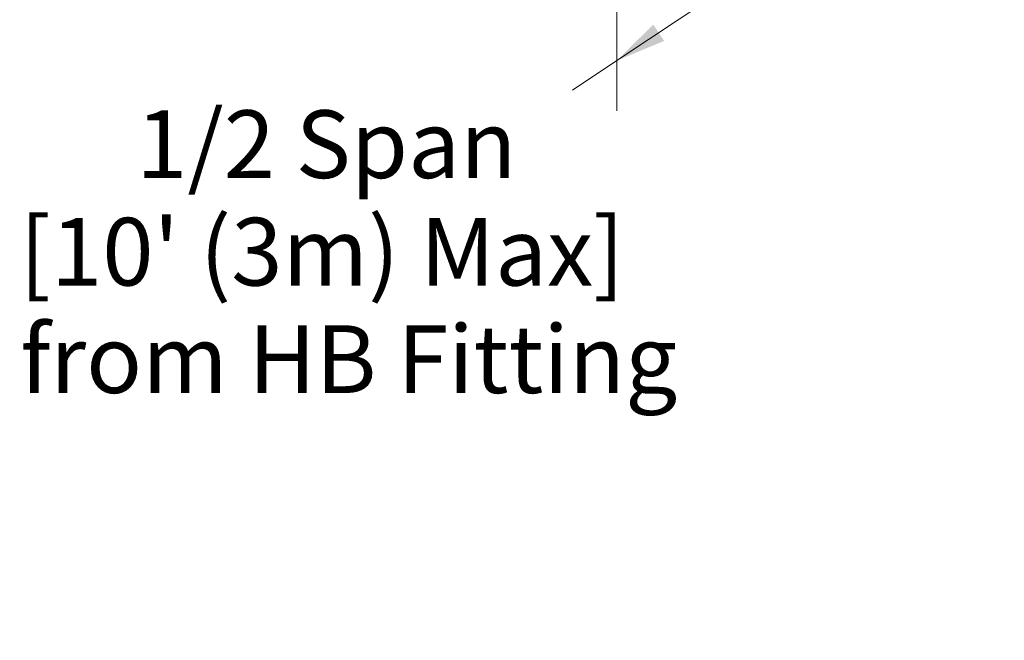
# Model space of a CAD drawing. Units: inches. Extents: x 0.2 to 8.3, y 0.2 to 10.8.
# Drawn here: x 2.1 to 4.1, y 2.9 to 4.2 of the extents above; entities that cross this region are included whole.
import ezdxf

# ---------------------------------------------------------------- set-up
doc = ezdxf.new("R2010")
doc.units = ezdxf.units.IN
doc.header["$MEASUREMENT"] = 0
doc.styles.add('SLDTEXTSTYLE0', font='TXT', dxfattribs={"width": 0.75})
doc.dimstyles.new('SLDDIMSTYLE0', dxfattribs={"dimtxt": 0.137795, "dimasz": 0.13, "dimexe": 0, "dimexo": 0.0625, "dimgap": 0.034449, "dimtad": 0, "dimtih": 1, "dimtoh": 1, "dimlfac": 60, "dimrnd": 1e-09, "dimzin": 12, "dimdsep": 46, "dimtxsty": 'SLDTEXTSTYLE0', "dimsah": 1, "dimcen": 0.09, "dimadec": 0, "dimazin": 3, "dimtfac": 1, "dimtofl": 0, "dimtmove": 0, "dimatfit": 3, "dimfxl": 1, "dimfrac": 2, "dimtolj": 1, "dimtzin": 12, "dimarcsym": 0})

# ---------------------------------------------------------------- blocks, each defined once
blk = doc.blocks.new('_D')
at = {"color": 7, "linetype": 'Continuous', "lineweight": 0}
for p, q in [((4.0898, 5.7311), (4.0898, 4.5455)), ((3.3018, 5.1695), (3.3018, 4.0207)), ((4.0898, 4.6476), (3.3018, 4.1228)), ((3.3018, 4.1228), (3.2115, 4.0626))]:
    blk.add_line(p, q, dxfattribs=at)
at = {"color": 7, "linetype": 'Continuous', "lineweight": 18}
for points in [[(4.0898, 4.6476), (3.9936, 4.6075), (4.0157, 4.5742)], [(3.3018, 4.1228), (3.3981, 4.1628), (3.3759, 4.1961)]]:
    blk.add_solid(points, dxfattribs=at)
at = {"color": 7, "linetype": 'Continuous', "lineweight": 18, "attachment_point": 1, "style": 'SLDTEXTSTYLE0'}
for s, insert, char_height in [('1/2 Span', (2.3242, 4.0215), 0.1378), ("[10' (3m) Max]", (2.0874, 3.8027), 0.137795), ('from HB Fitting', (2.0885, 3.584), 0.137795)]:
    blk.add_mtext(s, dxfattribs=dict(at, insert=insert, char_height=char_height))

msp = doc.modelspace()

# ---------------------------------------------------------------- dimensions: what is measured, and where the dimension line sits
at = {"color": 7, "linetype": 'Continuous', "lineweight": 18}
dim = msp.add_linear_dim(base=(4.08978, 4.64758), p1=(3.30183, 5.21031), p2=(4.08978, 5.77193), angle=33.66552, text="1/2 Span\\P[10' (3m) Max]\\Pfrom HB Fitting", dimstyle='SLDDIMSTYLE0', dxfattribs=at)
dim.commit()
dim.dimension.update_dxf_attribs({"geometry": '_D', "text_midpoint": (2.71886, 3.73448), "dimtype": 160})

doc.saveas('drawing.dxf')
